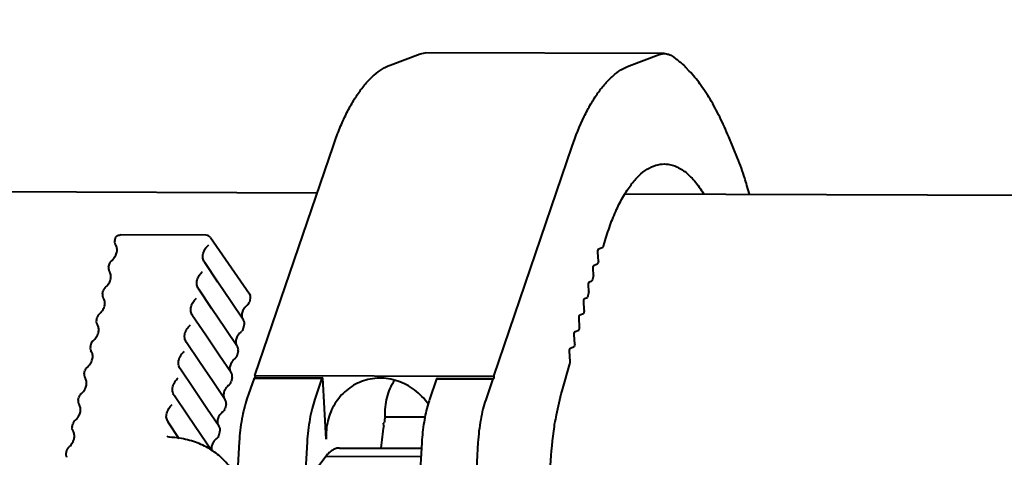
# Model space of a CAD drawing. Units: millimetres. Extents: x 8146 to 11889, y -2678 to 2614.
# Drawn here: x 9617 to 9713, y 2213 to 2255 of the extents above; entities that cross this region are included whole.
import ezdxf

# ---------------------------------------------------------------- set-up
doc = ezdxf.new("R2010")
doc.units = ezdxf.units.MM
doc.header["$LTSCALE"] = 81.675
doc.header["$PDSIZE"] = 0.01
doc.layers.get('0').update_dxf_attribs({"linetype": 'CONTINUOUS', "lineweight": 40})
doc.layers.get('Defpoints').update_dxf_attribs({"color": 27, "linetype": 'CONTINUOUS', "lineweight": 13})
doc.layers.add('dim', color=50, linetype='CONTINUOUS', lineweight=25)
doc.styles.add('ISO', font='ISOCP.SHX', dxfattribs={"bigfont": 'gbcbig.shx'})
doc.dimstyles.new('DIMSTYLE_1_4533', dxfattribs={"dimtxt": 37.5, "dimasz": 30, "dimexe": 9.375, "dimexo": 9.375, "dimgap": 11.25, "dimtad": 1, "dimdsep": 46, "dimtxsty": 'ISO', "dimblk": '_FILLED', "dimblk1": '_FILLED', "dimblk2": '_FILLED', "dimcen": 0.09, "dimadec": 1, "dimazin": 2, "dimtp": 0.01, "dimtm": 0.01, "dimtfac": 1, "dimtmove": 0, "dimatfit": 0, "dimldrblk": '_FILLED', "dimfxl": 0, "dimtolj": 1, "dimarcsym": 0})

# ---------------------------------------------------------------- blocks, each defined once
blk = doc.blocks.new('_FILLED')
at = {"color": 0, "linetype": 'ByBlock'}
blk.add_solid([(0, 0), (-1, 0.2), (-1, -0.2)], dxfattribs=at)
blk = doc.blocks.new('*D17')
at = {"layer": 'Defpoints', "color": 0}
for p in [(9668.201, 2330.102), (9447.013, 2252.508), (9668.201, 2251.724)]:
    blk.add_point(p, dxfattribs=at)
at = {"layer": 'dim', "color": 0, "lineweight": -2}
for p, q in [((9447.013, 2261.883), (9447.013, 2339.477)), ((9668.201, 2261.099), (9668.201, 2339.477)), ((9477.013, 2330.102), (9638.201, 2330.102))]:
    blk.add_line(p, q, dxfattribs=at)
at = {"layer": 'dim', "color": 0, "lineweight": -2, "xscale": 30, "yscale": 30, "zscale": 30, "rotation": 180}
blk.add_blockref('_FILLED', (9447.013, 2330.102), dxfattribs=at)
at = {"layer": 'dim', "color": 0, "lineweight": -2, "xscale": 30, "yscale": 30, "zscale": 30}
blk.add_blockref('_FILLED', (9668.201, 2330.102), dxfattribs=at)
at = {"layer": 'dim', "color": 0, "insert": (9556.685, 2382.602), "char_height": 37.5, "attachment_point": 5, "style": 'ISO'}
blk.add_mtext('\\A1;\\H0.8x;9.4"\\P239mm', dxfattribs=at)
blk = doc.blocks.new('*D30')
at = {"layer": 'Defpoints', "color": 0}
for p in [(10391.102, 2270.877), (9559.11, 2136.014), (10391.102, 2133.948)]:
    blk.add_point(p, dxfattribs=at)
at = {"layer": 'dim', "color": 0, "lineweight": -2}
for p, q in [((9559.11, 2145.389), (9559.11, 2280.252)), ((10391.102, 2143.323), (10391.102, 2280.252)), ((9589.11, 2270.877), (10361.102, 2270.877))]:
    blk.add_line(p, q, dxfattribs=at)
at = {"layer": 'dim', "color": 0, "lineweight": -2, "xscale": 30, "yscale": 30, "zscale": 30, "rotation": 180}
blk.add_blockref('_FILLED', (9559.11, 2270.877), dxfattribs=at)
at = {"layer": 'dim', "color": 0, "lineweight": -2, "xscale": 30, "yscale": 30, "zscale": 30}
blk.add_blockref('_FILLED', (10391.102, 2270.877), dxfattribs=at)
at = {"layer": 'dim', "color": 0, "insert": (9990.563, 2323.377), "char_height": 37.5, "attachment_point": 5, "style": 'ISO'}
blk.add_mtext('\\A1;\\H0.8x;30.3"\\P770mm', dxfattribs=at)

msp = doc.modelspace()

# ---------------------------------------------------------------- linework, layer by layer
for p, q in [((9653.229, 2250.565), (9656.141, 2251.673)), ((9656.141, 2251.673), (9656.632, 2251.765)), ((9679.769, 2251.683), (9656.632, 2251.765)), ((9676.366, 2250.483), (9679.277, 2251.591)), ((9679.277, 2251.591), (9679.769, 2251.683)), ((9682.208, 2249.988), (9681.881, 2250.338)), ((9686.88, 2241.559), (9686.024, 2243.628)), ((9640.122, 2220.514), (9647.721, 2242.791)), ((9663.258, 2220.431), (9670.857, 2242.709)), ((9454.769, 2238.879), (9646.155, 2238.2)), ((9454.808, 2238.879), (9646.155, 2238.2)), ((9688.028, 2238.052), (9687.782, 2238.923)), ((9675.956, 2238.095), (10257.891, 2236.031)), ((9675.996, 2238.094), (10257.891, 2236.031)), ((9635.408, 2234.091), (9627.063, 2234.121)), ((9626.537, 2233.57), (9626.574, 2233.732)), ((9626.663, 2233.088), (9626.593, 2233.204)), ((9635.818, 2233.875), (9639.596, 2228.409)), ((9673.9, 2233.03), (9673.997, 2233.37)), ((9673.408, 2231.542), (9673.358, 2232.498)), ((9673.439, 2232.781), (9673.838, 2232.932)), ((9625.947, 2230.993), (9626.018, 2231.303)), ((9635.26, 2231.449), (9635.242, 2231.475)), ((9636.537, 2229.555), (9635.265, 2231.441)), ((9672.981, 2231.179), (9673.322, 2231.309)), ((9626.073, 2230.511), (9626.004, 2230.627)), ((9672.937, 2230.181), (9672.9, 2230.896)), ((9672.475, 2228.629), (9672.441, 2229.294)), ((9672.522, 2229.577), (9672.778, 2229.675)), ((9625.358, 2228.416), (9625.429, 2228.726)), ((9634.67, 2228.872), (9634.652, 2228.897)), ((9635.948, 2226.978), (9634.676, 2228.864)), ((9625.483, 2227.933), (9625.414, 2228.05)), ((9639.672, 2228.013), (9639.582, 2227.621)), ((9672.027, 2226.835), (9671.983, 2227.693)), ((9672.064, 2227.976), (9672.328, 2228.077)), ((9637.243, 2225.057), (9635.948, 2226.978)), ((9671.605, 2226.374), (9671.953, 2226.507)), ((9624.768, 2225.838), (9624.839, 2226.148)), ((9624.894, 2225.356), (9624.825, 2225.473)), ((9634.08, 2226.295), (9634.063, 2226.32)), ((9635.358, 2224.401), (9634.086, 2226.287)), ((9639.093, 2225.483), (9638.993, 2225.044)), ((9671.571, 2225.181), (9671.524, 2226.091)), ((9638.43, 2223.297), (9637.243, 2225.057)), ((9671.146, 2224.773), (9671.49, 2224.903)), ((9624.178, 2223.261), (9624.249, 2223.571)), ((9633.491, 2223.718), (9633.473, 2223.743)), ((9634.768, 2221.823), (9633.497, 2223.71)), ((9671.115, 2223.527), (9671.065, 2224.489)), ((9624.304, 2222.779), (9624.235, 2222.896)), ((9638.503, 2222.906), (9638.403, 2222.467)), ((9670.661, 2221.838), (9670.607, 2222.888)), ((9670.688, 2223.171), (9671.061, 2223.313)), ((9669.888, 2219.019), (9670.643, 2221.653)), ((9623.589, 2220.684), (9623.66, 2220.994)), ((9632.901, 2221.141), (9632.884, 2221.166)), ((9634.179, 2219.246), (9632.907, 2221.133)), ((9623.715, 2220.202), (9623.646, 2220.319)), ((9637.914, 2220.329), (9637.814, 2219.89)), ((9640.035, 2220.26), (9639.346, 2218.24)), ((9640.133, 2220.297), (9640.035, 2220.26)), ((9640.035, 2220.26), (9646.619, 2220.236)), ((9640.122, 2220.514), (9640.133, 2220.297)), ((9640.122, 2220.514), (9663.258, 2220.431)), ((9640.133, 2220.297), (9646.716, 2220.273)), ((9646.619, 2220.236), (9645.93, 2218.216)), ((9646.716, 2220.273), (9646.619, 2220.236)), ((9647.023, 2214.335), (9646.716, 2220.273)), ((9657.724, 2220.197), (9657.035, 2218.177)), ((9657.822, 2220.234), (9657.724, 2220.197)), ((9657.724, 2220.197), (9663.172, 2220.178)), ((9657.822, 2220.234), (9663.269, 2220.215)), ((9663.172, 2220.178), (9662.483, 2218.158)), ((9663.269, 2220.215), (9663.172, 2220.178)), ((9663.258, 2220.431), (9663.269, 2220.215)), ((9622.999, 2218.107), (9623.07, 2218.417)), ((9632.312, 2218.564), (9632.294, 2218.589)), ((9633.589, 2216.669), (9632.318, 2218.555)), ((9623.125, 2217.625), (9623.056, 2217.742)), ((9637.324, 2217.751), (9637.224, 2217.313)), ((9631.722, 2215.987), (9631.705, 2216.012)), ((9632.799, 2214.389), (9631.728, 2215.978)), ((9652.584, 2215.892), (9652.639, 2215.913)), ((9652.743, 2216.516), (9656.602, 2216.502)), ((9622.41, 2215.53), (9622.481, 2215.84)), ((9622.536, 2215.048), (9622.466, 2215.165)), ((9636.735, 2215.174), (9636.634, 2214.736)), ((9652.596, 2215.644), (9652.584, 2215.892)), ((9669.137, 2215.833), (9669.192, 2215.854)), ((9669.149, 2215.586), (9669.137, 2215.833)), ((9631.636, 2214.621), (9631.636, 2214.621)), ((9631.838, 2214.535), (9631.839, 2214.535)), ((9638.597, 2214.095), (9638.39, 2210.625)), ((9645.181, 2214.071), (9644.933, 2209.921)), ((9656.287, 2214.032), (9655.874, 2207.111)), ((9661.734, 2214.013), (9661.321, 2207.092)), ((9621.82, 2212.953), (9621.891, 2213.263)), ((9648.325, 2213.486), (9656.252, 2213.458)), ((9647.018, 2212.699), (9645.002, 2210.03)), ((9647.018, 2212.699), (9656.205, 2212.666))]:
    msp.add_line(p, q)
for points in [[(9639.02, 2225.874), (9637.833, 2227.634), (9636.537, 2229.555)], [(9637.841, 2220.72), (9636.654, 2222.48), (9635.358, 2224.401)], [(9637.251, 2218.143), (9636.064, 2219.903), (9634.768, 2221.823)], [(9636.662, 2215.566), (9635.474, 2217.326), (9634.179, 2219.246)], [(9635.901, 2213.242), (9634.885, 2214.748), (9633.589, 2216.669)], [(9631.838, 2214.535), (9631.81, 2214.537), (9631.687, 2214.575), (9631.636, 2214.62)]]:
    msp.add_lwpolyline(points)
for centre, radius, start, end in [((9679.659, 2248.263), 3.04, 43.03012, 46.20859), ((9635.407, 2233.592), 0.499, 34.62077, 89.95528), ((9627.024, 2233.458), 0.5, 167.07262, 198.48742), ((9627.028, 2233.46), 0.504, 198.53048, 210.48573), ((9627.067, 2233.619), 0.506, 157.03796, 167.06815), ((9626.007, 2232.723), 0.755, 29.13038, 30.66781), ((9626.505, 2231.191), 0.5, 130.12274, 167.13382), ((9634.851, 2231.162), 0.5, 33.98625, 35.83128), ((9701.376, 2221.125), 29.845, 159.57285, 160.04876), ((9626.434, 2230.881), 0.5, 167.07262, 198.48742), ((9626.438, 2230.883), 0.504, 198.53048, 210.48573), ((9625.417, 2230.146), 0.755, 29.13038, 30.66781), ((9706.547, 2219.372), 35.306, 162.17153, 163.03278), ((9625.845, 2228.304), 0.5, 167.07262, 198.48742), ((9625.916, 2228.614), 0.5, 130.12274, 167.13382), ((9634.261, 2228.584), 0.5, 33.98625, 35.83128), ((9711.681, 2217.893), 40.649, 164.68579, 165.49159), ((9625.848, 2228.306), 0.504, 198.53048, 210.48573), ((9624.828, 2227.569), 0.755, 29.13038, 30.66781), ((9639.093, 2227.735), 0.503, 308.33548, 312.22946), ((9639.092, 2227.734), 0.503, 334.27835, 347.09134), ((9639.183, 2228.124), 0.502, 356.72395, 15.82384), ((9639.181, 2228.125), 0.503, 347.02635, 356.63142), ((9625.326, 2226.037), 0.5, 130.12274, 167.13382), ((9716.696, 2216.67), 45.811, 167.17953, 167.60035), ((9625.255, 2225.727), 0.5, 167.07262, 198.48742), ((9625.259, 2225.729), 0.504, 198.53048, 210.48573), ((9633.672, 2226.007), 0.5, 33.98625, 35.83128), ((9639.492, 2226.304), 0.635, 212.75192, 213.97047), ((9638.603, 2225.593), 0.503, 17.70119, 33.9573), ((9638.604, 2225.594), 0.501, 359.88546, 17.6197), ((9638.602, 2225.595), 0.504, 347.13341, 359.81127), ((9624.238, 2224.992), 0.755, 29.13038, 30.66781), ((9638.503, 2225.158), 0.503, 308.33548, 312.22946), ((9638.502, 2225.157), 0.503, 334.27835, 347.09134), ((9714.706, 2212.428), 44.98, 163.52953, 163.8984), ((9624.737, 2223.46), 0.5, 130.12274, 167.13382), ((9633.082, 2223.43), 0.5, 33.98625, 35.83128), ((9624.665, 2223.15), 0.5, 167.07262, 198.48742), ((9624.669, 2223.152), 0.504, 198.53048, 210.48573), ((9623.649, 2222.415), 0.755, 29.13038, 30.66781), ((9638.902, 2223.727), 0.635, 212.75192, 213.97047), ((9638.013, 2223.016), 0.503, 17.70119, 33.9573), ((9638.015, 2223.017), 0.501, 359.88546, 17.6197), ((9638.012, 2223.018), 0.504, 347.13341, 359.81127), ((9719.896, 2211.012), 50.361, 165.6106, 165.86236), ((9637.914, 2222.581), 0.503, 308.33548, 312.22946), ((9637.913, 2222.58), 0.503, 334.27835, 347.09134), ((9624.076, 2220.573), 0.5, 167.07262, 198.48742), ((9624.147, 2220.883), 0.5, 130.12274, 167.13382), ((9632.492, 2220.853), 0.5, 33.98625, 35.83128), ((9638.312, 2221.15), 0.635, 212.75192, 213.97047), ((9637.424, 2220.439), 0.503, 17.70119, 33.9573), ((9624.08, 2220.574), 0.504, 198.53048, 210.48573), ((9623.059, 2219.838), 0.755, 29.13038, 30.66781), ((9637.323, 2220.002), 0.503, 334.27835, 347.09134), ((9637.425, 2220.44), 0.501, 359.88546, 17.6197), ((9637.423, 2220.441), 0.504, 347.13341, 359.81127), ((9637.324, 2220.004), 0.503, 308.33548, 312.22946), ((9623.486, 2217.996), 0.5, 167.07262, 198.48742), ((9623.49, 2217.997), 0.504, 198.53048, 210.48573), ((9623.557, 2218.306), 0.5, 130.12274, 167.13382), ((9631.903, 2218.276), 0.5, 33.98625, 35.83128), ((9637.723, 2218.573), 0.635, 212.75192, 213.97047), ((9636.834, 2217.862), 0.503, 17.70119, 33.9573), ((9636.835, 2217.863), 0.501, 359.88546, 17.6197), ((9636.833, 2217.863), 0.504, 347.13341, 359.81127), ((9667.401, 2214.644), 10.951, 161.17934, 163.50765), ((9622.47, 2217.261), 0.755, 29.13038, 30.66781), ((9636.735, 2217.427), 0.503, 308.33548, 312.22946), ((9636.734, 2217.425), 0.503, 334.27835, 347.09134), ((9622.968, 2215.729), 0.5, 130.12274, 167.13382), ((9631.313, 2215.699), 0.5, 33.98625, 35.83128), ((9683.369, 2210.926), 31.132, 169.66599, 170.78241), ((9622.897, 2215.418), 0.5, 167.07262, 198.48742), ((9622.901, 2215.42), 0.504, 198.53048, 210.48573), ((9621.88, 2214.683), 0.755, 29.13038, 30.66781), ((9637.133, 2215.996), 0.635, 212.75192, 213.97047), ((9636.244, 2215.284), 0.503, 17.70119, 33.9573), ((9636.246, 2215.286), 0.501, 359.88546, 17.6197), ((9636.243, 2215.286), 0.504, 347.13341, 359.81127), ((9686.992, 2210.363), 34.799, 171.27068, 174.86799), ((9631.389, 2205.229), 9.316, 81.18796, 87.23665), ((9636.145, 2214.85), 0.503, 308.33548, 312.22946), ((9636.144, 2214.848), 0.503, 334.27835, 347.09134), ((9622.378, 2213.151), 0.5, 130.12274, 167.13382), ((9622.307, 2212.841), 0.5, 167.07262, 198.48742), ((9622.311, 2212.843), 0.504, 198.53048, 210.48573)]:
    msp.add_arc(centre, radius, start, end)
for points, knots in [([(9679.769, 2251.683), (9679.914, 2251.682), (9680.218, 2251.628), (9680.489, 2251.484), (9680.619, 2251.395)], [0, 0, 0, 0, 0.478991, 1, 1, 1, 1]), ([(9680.619, 2251.395), (9680.717, 2251.328), (9681.117, 2251.039), (9681.492, 2250.717), (9681.763, 2250.458)], [0, 0, 0, 0, 0.240589, 1, 1, 1, 1]), ([(9647.721, 2242.791), (9647.893, 2243.296), (9648.252, 2244.265), (9648.854, 2245.634), (9649.498, 2246.861), (9650.181, 2247.937), (9650.896, 2248.853), (9651.641, 2249.604), (9652.41, 2250.184), (9652.957, 2250.462), (9653.229, 2250.565)], [0, 0, 0, 0, 0.163524, 0.316387, 0.457873, 0.587745, 0.706099, 0.813463, 0.91087, 1, 1, 1, 1]), ([(9670.857, 2242.709), (9671.191, 2243.686), (9671.742, 2245.08), (9672.635, 2246.779), (9673.318, 2247.855), (9674.033, 2248.771), (9674.778, 2249.522), (9675.547, 2250.102), (9676.094, 2250.379), (9676.366, 2250.483)], [0, 0, 0, 0, 0.316287, 0.457778, 0.587684, 0.706071, 0.813434, 0.910825, 1, 1, 1, 1]), ([(9686.024, 2243.628), (9685.755, 2244.277), (9685.201, 2245.51), (9684.275, 2247.223), (9683.295, 2248.714), (9682.576, 2249.594), (9682.208, 2249.988)], [0, 0, 0, 0, 0.28277, 0.543849, 0.782822, 1, 1, 1, 1]), ([(9673.997, 2233.37), (9674.16, 2233.938), (9674.506, 2235.02), (9675.114, 2236.532), (9675.783, 2237.851), (9676.505, 2238.96), (9677.273, 2239.846), (9678.082, 2240.497), (9678.925, 2240.9), (9679.513, 2240.992), (9679.794, 2240.991)], [0, 0, 0, 0, 0.174889, 0.335833, 0.481615, 0.611749, 0.726462, 0.827131, 0.916703, 1, 1, 1, 1]), ([(9679.794, 2240.991), (9679.962, 2240.99), (9680.301, 2240.957), (9680.99, 2240.762), (9681.651, 2240.373), (9682.261, 2239.844), (9682.901, 2239.154), (9683.32, 2238.55), (9683.581, 2238.117)], [0, 0, 0, 0, 0.101237, 0.20532, 0.431258, 0.55743, 0.693878, 1, 1, 1, 1]), ([(9687.782, 2238.923), (9687.716, 2239.157), (9687.452, 2240.048), (9687.142, 2240.925), (9686.88, 2241.559)], [0, 0, 0, 0, 0.262193, 1, 1, 1, 1]), ([(9626.747, 2234.009), (9626.791, 2234.045), (9626.892, 2234.102), (9627.006, 2234.121), (9627.063, 2234.121)], [0, 0, 0, 0, 0.499527, 1, 1, 1, 1]), ([(9626.183, 2231.573), (9626.313, 2231.683), (9626.535, 2231.925), (9626.74, 2232.341), (9626.792, 2232.747), (9626.722, 2232.991), (9626.666, 2233.091)], [0, 0, 0, 0, 0.298122, 0.568517, 0.800536, 1, 1, 1, 1]), ([(9635.242, 2231.475), (9635.163, 2231.592), (9635.056, 2231.873), (9635.087, 2232.336), (9635.289, 2232.784), (9635.516, 2233.036), (9635.648, 2233.147)], [0, 0, 0, 0, 0.225854, 0.465076, 0.724306, 1, 1, 1, 1]), ([(9673.358, 2232.498), (9673.355, 2232.56), (9673.362, 2232.648), (9673.397, 2232.743), (9673.425, 2232.775), (9673.439, 2232.781)], [0, 0, 0, 0, 0.611238, 0.843557, 1, 1, 1, 1]), ([(9673.838, 2232.932), (9673.852, 2232.938), (9673.88, 2232.97), (9673.894, 2233.007), (9673.9, 2233.03)], [0, 0, 0, 0, 0.402431, 1, 1, 1, 1]), ([(9672.9, 2230.896), (9672.897, 2230.958), (9672.903, 2231.046), (9672.938, 2231.141), (9672.966, 2231.173), (9672.981, 2231.179)], [0, 0, 0, 0, 0.611238, 0.843557, 1, 1, 1, 1]), ([(9625.594, 2228.996), (9625.724, 2229.106), (9625.946, 2229.348), (9626.15, 2229.764), (9626.202, 2230.169), (9626.132, 2230.414), (9626.077, 2230.514)], [0, 0, 0, 0, 0.298122, 0.568517, 0.800536, 1, 1, 1, 1]), ([(9634.652, 2228.897), (9634.574, 2229.014), (9634.466, 2229.296), (9634.497, 2229.759), (9634.7, 2230.207), (9634.927, 2230.459), (9635.058, 2230.57)], [0, 0, 0, 0, 0.225854, 0.465076, 0.724306, 1, 1, 1, 1]), ([(9672.441, 2229.294), (9672.438, 2229.356), (9672.445, 2229.444), (9672.48, 2229.539), (9672.507, 2229.572), (9672.522, 2229.577)], [0, 0, 0, 0, 0.611238, 0.843557, 1, 1, 1, 1]), ([(9625.004, 2226.419), (9625.134, 2226.529), (9625.356, 2226.771), (9625.561, 2227.187), (9625.613, 2227.592), (9625.543, 2227.837), (9625.487, 2227.936)], [0, 0, 0, 0, 0.298122, 0.568517, 0.800536, 1, 1, 1, 1]), ([(9634.063, 2226.32), (9633.984, 2226.437), (9633.877, 2226.719), (9633.908, 2227.182), (9634.11, 2227.63), (9634.337, 2227.882), (9634.469, 2227.993)], [0, 0, 0, 0, 0.225854, 0.465076, 0.724306, 1, 1, 1, 1]), ([(9671.983, 2227.693), (9671.979, 2227.755), (9671.986, 2227.843), (9672.021, 2227.938), (9672.049, 2227.97), (9672.064, 2227.976)], [0, 0, 0, 0, 0.611238, 0.843557, 1, 1, 1, 1]), ([(9639.405, 2227.341), (9639.279, 2227.242), (9639.066, 2227.02), (9638.872, 2226.635), (9638.829, 2226.264), (9638.903, 2226.045), (9638.957, 2225.961)], [0, 0, 0, 0, 0.304659, 0.578265, 0.807312, 1, 1, 1, 1]), ([(9671.524, 2226.091), (9671.521, 2226.153), (9671.527, 2226.241), (9671.562, 2226.336), (9671.59, 2226.369), (9671.605, 2226.374)], [0, 0, 0, 0, 0.611238, 0.843557, 1, 1, 1, 1]), ([(9624.414, 2223.842), (9624.544, 2223.952), (9624.767, 2224.194), (9624.971, 2224.61), (9625.023, 2225.015), (9624.953, 2225.26), (9624.898, 2225.359)], [0, 0, 0, 0, 0.298122, 0.568517, 0.800536, 1, 1, 1, 1]), ([(9633.473, 2223.743), (9633.395, 2223.86), (9633.287, 2224.142), (9633.318, 2224.605), (9633.521, 2225.053), (9633.748, 2225.305), (9633.879, 2225.416)], [0, 0, 0, 0, 0.225854, 0.465076, 0.724306, 1, 1, 1, 1]), ([(9638.815, 2224.763), (9638.69, 2224.664), (9638.476, 2224.442), (9638.283, 2224.058), (9638.239, 2223.686), (9638.313, 2223.468), (9638.368, 2223.383)], [0, 0, 0, 0, 0.304659, 0.578265, 0.807312, 1, 1, 1, 1]), ([(9671.065, 2224.489), (9671.062, 2224.551), (9671.069, 2224.639), (9671.104, 2224.734), (9671.132, 2224.767), (9671.146, 2224.773)], [0, 0, 0, 0, 0.611238, 0.843557, 1, 1, 1, 1]), ([(9623.825, 2221.265), (9623.955, 2221.374), (9624.177, 2221.617), (9624.382, 2222.033), (9624.434, 2222.438), (9624.364, 2222.683), (9624.308, 2222.782)], [0, 0, 0, 0, 0.298122, 0.568517, 0.800536, 1, 1, 1, 1]), ([(9632.884, 2221.166), (9632.805, 2221.283), (9632.698, 2221.565), (9632.729, 2222.027), (9632.931, 2222.475), (9633.158, 2222.728), (9633.29, 2222.839)], [0, 0, 0, 0, 0.225854, 0.465076, 0.724306, 1, 1, 1, 1]), ([(9670.607, 2222.888), (9670.604, 2222.95), (9670.61, 2223.038), (9670.645, 2223.133), (9670.673, 2223.165), (9670.688, 2223.171)], [0, 0, 0, 0, 0.611238, 0.843557, 1, 1, 1, 1]), ([(9638.226, 2222.186), (9638.1, 2222.087), (9637.887, 2221.865), (9637.693, 2221.481), (9637.65, 2221.109), (9637.723, 2220.891), (9637.778, 2220.806)], [0, 0, 0, 0, 0.304659, 0.578265, 0.807312, 1, 1, 1, 1]), ([(9670.643, 2221.653), (9670.646, 2221.666), (9670.66, 2221.727), (9670.663, 2221.79), (9670.661, 2221.838)], [0, 0, 0, 0, 0.230407, 1, 1, 1, 1]), ([(9623.235, 2218.688), (9623.365, 2218.797), (9623.588, 2219.04), (9623.792, 2219.455), (9623.844, 2219.861), (9623.774, 2220.106), (9623.719, 2220.205)], [0, 0, 0, 0, 0.298122, 0.568517, 0.800536, 1, 1, 1, 1]), ([(9632.294, 2218.589), (9632.215, 2218.706), (9632.108, 2218.988), (9632.139, 2219.45), (9632.342, 2219.898), (9632.569, 2220.151), (9632.7, 2220.262)], [0, 0, 0, 0, 0.225854, 0.465076, 0.724306, 1, 1, 1, 1]), ([(9650.442, 2219.923), (9650.178, 2219.823), (9649.666, 2219.577), (9648.968, 2219.083), (9648.356, 2218.476), (9647.671, 2217.532), (9647.1, 2216.141), (9646.992, 2214.937), (9647.023, 2214.335)], [0, 0, 0, 0, 0.121034, 0.242608, 0.365204, 0.489198, 0.741396, 1, 1, 1, 1]), ([(9656.918, 2217.749), (9656.549, 2218.263), (9655.665, 2219.176), (9654.271, 2219.92), (9653.082, 2220.213), (9652.181, 2220.279), (9651.291, 2220.19), (9650.718, 2220.028), (9650.442, 2219.923)], [0, 0, 0, 0, 0.258879, 0.511307, 0.635308, 0.757807, 0.879198, 1, 1, 1, 1]), ([(9652.743, 2216.516), (9652.711, 2217.138), (9652.83, 2218.384), (9653.326, 2219.537), (9653.655, 2220.048)], [0, 0, 0, 0, 0.506538, 1, 1, 1, 1]), ([(9637.636, 2219.609), (9637.511, 2219.51), (9637.297, 2219.288), (9637.104, 2218.904), (9637.06, 2218.532), (9637.134, 2218.314), (9637.189, 2218.229)], [0, 0, 0, 0, 0.304659, 0.578265, 0.807312, 1, 1, 1, 1]), ([(9669.192, 2215.854), (9669.237, 2216.132), (9669.424, 2217.196), (9669.668, 2218.25), (9669.888, 2219.019)], [0, 0, 0, 0, 0.260366, 1, 1, 1, 1]), ([(9639.346, 2218.24), (9639.243, 2217.937), (9639.057, 2217.299), (9638.764, 2215.921), (9638.641, 2214.837), (9638.597, 2214.095)], [0, 0, 0, 0, 0.226851, 0.471941, 1, 1, 1, 1]), ([(9645.93, 2218.216), (9645.827, 2217.914), (9645.641, 2217.275), (9645.348, 2215.898), (9645.225, 2214.813), (9645.181, 2214.071)], [0, 0, 0, 0, 0.226881, 0.471943, 1, 1, 1, 1]), ([(9662.483, 2218.158), (9662.38, 2217.855), (9662.194, 2217.217), (9661.9, 2215.839), (9661.778, 2214.755), (9661.734, 2214.013)], [0, 0, 0, 0, 0.226851, 0.471941, 1, 1, 1, 1]), ([(9622.646, 2216.111), (9622.776, 2216.22), (9622.998, 2216.463), (9623.203, 2216.878), (9623.255, 2217.284), (9623.184, 2217.529), (9623.129, 2217.628)], [0, 0, 0, 0, 0.298122, 0.568517, 0.800536, 1, 1, 1, 1]), ([(9631.705, 2216.012), (9631.626, 2216.129), (9631.518, 2216.411), (9631.549, 2216.873), (9631.752, 2217.321), (9631.979, 2217.574), (9632.111, 2217.685)], [0, 0, 0, 0, 0.225854, 0.465076, 0.724306, 1, 1, 1, 1]), ([(9637.047, 2217.032), (9636.921, 2216.933), (9636.707, 2216.711), (9636.514, 2216.327), (9636.471, 2215.955), (9636.544, 2215.737), (9636.599, 2215.652)], [0, 0, 0, 0, 0.304659, 0.578265, 0.807312, 1, 1, 1, 1]), ([(9656.9, 2217.753), (9656.729, 2217.177), (9656.46, 2215.943), (9656.326, 2214.689), (9656.287, 2214.032)], [0, 0, 0, 0, 0.477233, 1, 1, 1, 1]), ([(9622.056, 2213.534), (9622.186, 2213.643), (9622.408, 2213.885), (9622.613, 2214.301), (9622.665, 2214.707), (9622.595, 2214.952), (9622.54, 2215.051)], [0, 0, 0, 0, 0.298122, 0.568517, 0.800536, 1, 1, 1, 1]), ([(9668.781, 2207.893), (9668.714, 2209.194), (9668.71, 2211.768), (9668.957, 2214.332), (9669.149, 2215.586)], [0, 0, 0, 0, 0.506555, 1, 1, 1, 1]), ([(9637.877, 2211.386), (9637.604, 2211.791), (9636.959, 2212.548), (9635.755, 2213.452), (9634.354, 2214.104), (9633.339, 2214.354), (9632.817, 2214.436)], [0, 0, 0, 0, 0.241302, 0.486628, 0.738813, 1, 1, 1, 1]), ([(9636.457, 2214.455), (9636.344, 2214.365), (9636.147, 2214.166), (9635.954, 2213.821), (9635.883, 2213.481), (9635.919, 2213.268), (9635.955, 2213.179)], [0, 0, 0, 0, 0.297141, 0.569037, 0.802584, 1, 1, 1, 1]), ([(9648.325, 2213.486), (9648.212, 2213.486), (9647.975, 2213.451), (9647.635, 2213.293), (9647.308, 2213.038), (9647.114, 2212.82), (9647.018, 2212.699)], [0, 0, 0, 0, 0.215944, 0.447317, 0.706269, 1, 1, 1, 1])]:
    msp.add_open_spline(points, degree=3, knots=knots)
for points in [[(9626.601, 2233.816), (9626.633, 2233.89), (9626.684, 2233.959), (9626.747, 2234.009)], [(9639.596, 2228.409), (9639.627, 2228.364), (9639.65, 2228.313), (9639.665, 2228.261)], [(9639.545, 2227.516), (9639.517, 2227.458), (9639.478, 2227.405), (9639.431, 2227.363)], [(9638.956, 2224.938), (9638.928, 2224.881), (9638.888, 2224.828), (9638.841, 2224.786)], [(9638.366, 2222.361), (9638.338, 2222.304), (9638.299, 2222.251), (9638.252, 2222.208)], [(9637.776, 2219.784), (9637.749, 2219.727), (9637.709, 2219.674), (9637.662, 2219.631)], [(9637.187, 2217.207), (9637.159, 2217.15), (9637.12, 2217.097), (9637.073, 2217.054)], [(9636.597, 2214.63), (9636.57, 2214.573), (9636.53, 2214.52), (9636.483, 2214.477)]]:
    msp.add_open_spline(points, degree=3)

# ---------------------------------------------------------------- dimensions: what is measured, and where the dimension line sits
at = {"layer": 'dim'}
for base, p1, p2, text, picture, middle in [((9668.201, 2330.102), (9447.013, 2252.508), (9668.201, 2251.724), '\\H0.8x;9.4"\\P239mm', '*D17', (9556.685, 2330.102)), ((10391.102, 2270.877), (9559.11, 2136.014), (10391.102, 2133.948), '\\H0.8x;30.3"\\P770mm', '*D30', (9990.563, 2270.877))]:
    dim = msp.add_linear_dim(base=base, p1=p1, p2=p2, text=text, dimstyle='DIMSTYLE_1_4533', override={"dimtxsty": 'ISO', "dimblk": '_FILLED', "dimblk1": '_FILLED', "dimblk2": '_FILLED'}, dxfattribs=at)
    dim.commit()
    dim.dimension.update_dxf_attribs({"geometry": picture, "text_midpoint": middle, "dimtype": 160})

doc.saveas('drawing.dxf')
